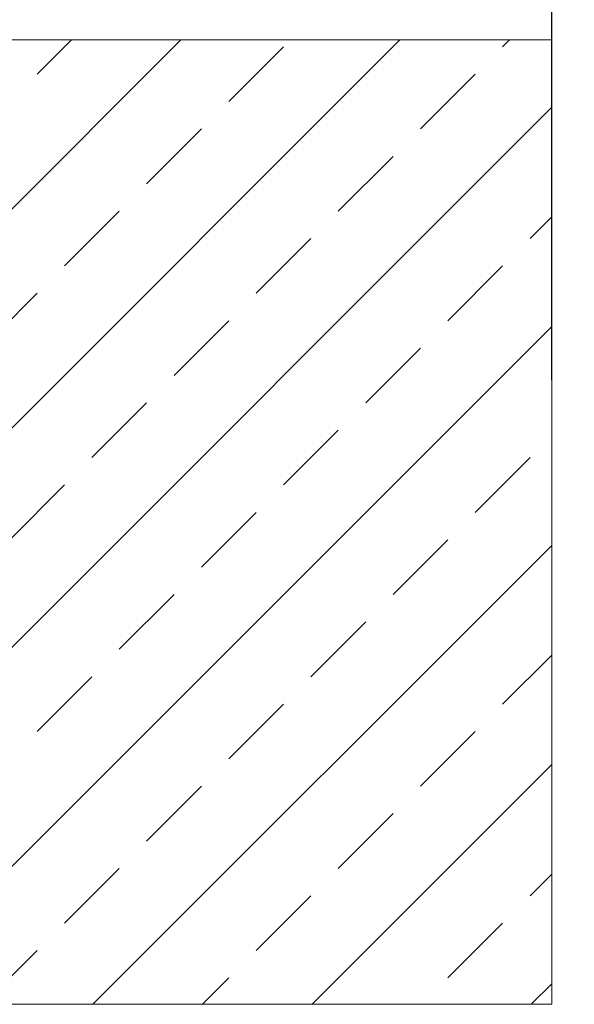
# Model space of a CAD drawing. Units: millimetres. Extents: x 161 to 6179, y -38 to 4076.
# Drawn here: x 760 to 851, y 3467 to 3628 of the extents above; entities that cross this region are included whole.
import ezdxf

# ---------------------------------------------------------------- set-up
doc = ezdxf.new("R2010")
doc.units = ezdxf.units.MM
doc.layers.add('CONSTRUCTION', color=40, linetype='Continuous', lineweight=20)
doc.styles.get("Standard").update_dxf_attribs({"font": 'ARIAL.TTF'})
doc.dimstyles.new('FAKRO', dxfattribs={"dimscale": 5, "dimtxt": 4, "dimasz": 1.5, "dimexe": 2, "dimexo": 15, "dimgap": 0.5, "dimtad": 1, "dimdec": 0, "dimrnd": 0.1, "dimzin": 1, "dimdsep": 46, "dimtxsty": 'Standard', "dimblk": 'OBLIQUE', "dimcen": 30, "dimclrd": 3, "dimclre": 3, "dimclrt": 3, "dimadec": 0, "dimazin": 0, "dimtfac": 1, "dimtdec": 0, "dimtix": 1, "dimtmove": 2, "dimatfit": 3, "dimldrblk": 'OBLIQUE', "dimfxl": 0, "dimtolj": 1, "dimarcsym": 0})

# ---------------------------------------------------------------- blocks, each defined once
blk = doc.blocks.new('_OBLIQUE')
at = {"color": 0, "linetype": 'ByBlock', "lineweight": -2}
blk.add_line((-0.5, -0.5), (0.5, 0.5), dxfattribs=at)
blk = doc.blocks.new('*D12')
at = {"color": 3, "lineweight": -2, "transparency": 16777216}
for p, q in [((847.71, 3568.91), (847.71, 3773.47)), ((1547.71, 3568.91), (1547.71, 3773.47)), ((847.71, 3763.47), (1547.71, 3763.47))]:
    blk.add_line(p, q, dxfattribs=at)
at = {"layer": 'Defpoints', "color": 0, "transparency": 16777216}
for p in [(1547.71, 3763.47), (847.71, 3493.91), (1547.71, 3493.91)]:
    blk.add_point(p, dxfattribs=at)
at = {"color": 3, "lineweight": -2, "transparency": 16777216, "xscale": 7.5, "yscale": 7.5, "zscale": 7.5, "rotation": 180}
blk.add_blockref('_OBLIQUE', (847.71, 3763.47), dxfattribs=at)
at = {"color": 3, "lineweight": -2, "transparency": 16777216, "xscale": 7.5, "yscale": 7.5, "zscale": 7.5}
blk.add_blockref('_OBLIQUE', (1547.71, 3763.47), dxfattribs=at)
at = {"color": 3, "transparency": 16777216, "insert": (1197.71, 3780.97), "char_height": 20, "attachment_point": 5}
blk.add_mtext('\\A1;{\\H1.5x;R}', dxfattribs=at)

msp = doc.modelspace()

# ---------------------------------------------------------------- hatches: boundary and pattern name
at = {"layer": 'CONSTRUCTION'}
h = msp.add_hatch(dxfattribs=at)
h.set_pattern_fill('ANSI33', color=256, scale=4)
h.paths.add_polyline_path([(847.71, 3624.68), (647.71, 3624.68), (647.71, 3466.57), (847.71, 3466.57)])

# ---------------------------------------------------------------- linework, layer by layer
at = {"layer": 'CONSTRUCTION', "linetype": 'Continuous'}
for p, q in [((847.71, 3624.68), (647.71, 3624.68)), ((847.71, 3624.68), (847.71, 3466.57)), ((847.71, 3466.57), (647.71, 3466.57))]:
    msp.add_line(p, q, dxfattribs=at)

# ---------------------------------------------------------------- dimensions: what is measured, and where the dimension line sits
dim = msp.add_linear_dim(base=(1547.71, 3763.47), p1=(847.71, 3493.91), p2=(1547.71, 3493.91), text='{\\H1.5x;R}', dimstyle='FAKRO')
dim.commit()
dim.dimension.update_dxf_attribs({"geometry": '*D12', "text_midpoint": (1197.71, 3780.97)})

doc.saveas('drawing.dxf')
